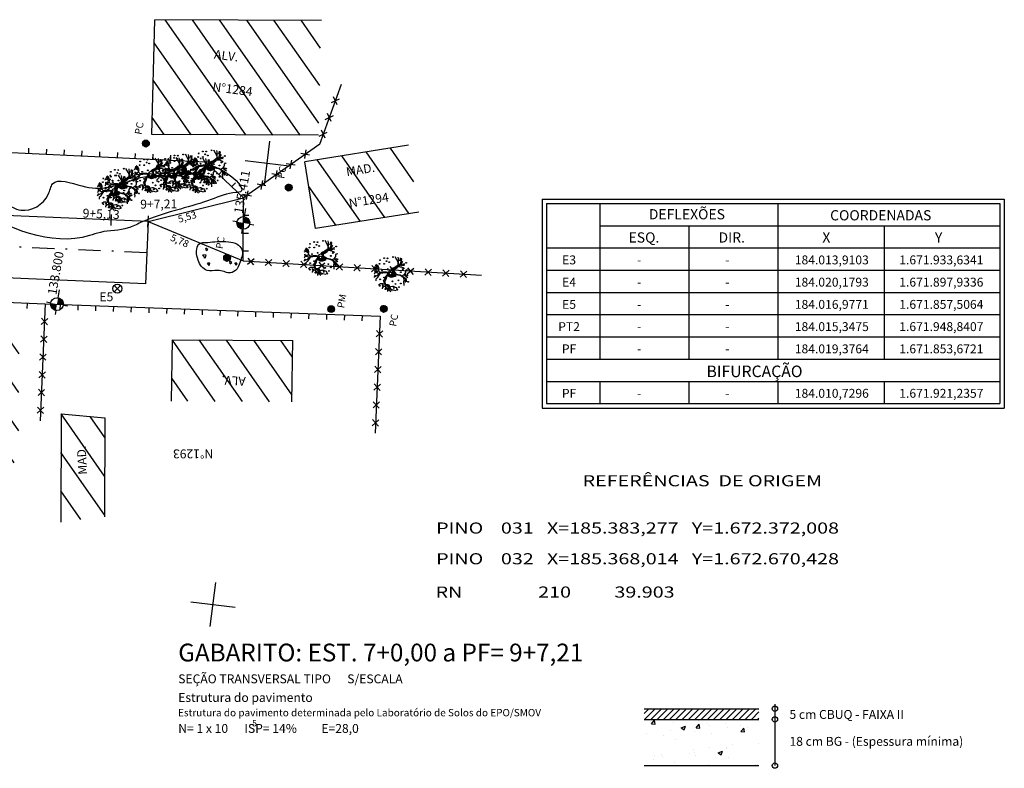
# Model space of a CAD drawing. Extents: x 182396 to 182846, y 1668277 to 1668618.
# Drawn here: x 182501 to 182556, y 1668360 to 1668402 of the extents above; entities that cross this region are included whole.
import ezdxf
from ezdxf.enums import TextEntityAlignment as Align

# ---------------------------------------------------------------- set-up
doc = ezdxf.new("R2010")
doc.units = 0
doc.header["$LTSCALE"] = 5
doc.header["$MEASUREMENT"] = 0
doc.linetypes.add('DASHDOT', pattern=[1, 0.5, -0.25, 0, -0.25])
doc.linetypes.add('DASHDOT2', pattern=[0.5, 0.25, -0.125, 0, -0.125])
doc.layers.get('0').update_dxf_attribs({"linetype": 'CONTINUOUS'})
for name, color, linetype in [('ARVORE', 7, 'CONTINUOUS'), ('BARRANCO', 8, 'CONTINUOUS'), ('CERCA_ARAME', 7, 'CONTINUOUS'), ('CERCA_MADEIRA', 7, 'CONTINUOUS'), ('CONV', 7, 'CONTINUOUS'), ('DEFENSA', 8, 'CONTINUOUS'), ('EIXO', 5, 'DASHDOT'), ('EIXO_PROJETADO', 5, 'DASHDOT2'), ('HACHURA', 8, 'CONTINUOUS'), ('MALHA', 8, 'CONTINUOUS'), ('PI', 4, 'CONTINUOUS'), ('PONTOS_CADASTRO', 54, 'CONTINUOUS'), ('POSTE', 1, 'CONTINUOUS'), ('PREDIO', 4, 'CONTINUOUS'), ('REF_ORIGEM', 7, 'CONTINUOUS'), ('ROCHA', 8, 'CONTINUOUS'), ('ROW', 4, 'CONTINUOUS'), ('SEÇAO_TIPO', 7, 'CONTINUOUS'), ('SOLEIRA', 2, 'CONTINUOUS'), ('SONDAGEM', 7, 'CONTINUOUS'), ('STALBLEP2', 7, 'CONTINUOUS'), ('STALBLEP3', 7, 'CONTINUOUS'), ('TRACADO', 7, 'CONTINUOUS')]:
    doc.layers.add(name, color=color, linetype=linetype)
doc.styles.add('SIMPLEX', font='simplex.shx', dxfattribs={"height": 1})
pattern_1 = [(124.97306, (182521.409, 1669368.6032), (-1.0242771, -0.716489), [])]

# ---------------------------------------------------------------- blocks, each defined once
blk = doc.blocks.new('LBL_TIC')
blk.add_line((0, -0.04165), (0, 0.04165))
blk = doc.blocks.new('CM')
at = {"layer": 'CONV'}
blk.add_line((0, -0.3), (0, 0), dxfattribs=at)
blk = doc.blocks.new('CR_ARAME')
at = {"ltscale": 5}
for p, q in [((-0.177, -0.177), (0.177, 0.177)), ((-0.177, 0.177), (0.177, -0.177))]:
    blk.add_line(p, q, dxfattribs=at)
blk = doc.blocks.new('SOLEIRA')
at = {"layer": 'SOLEIRA'}
for p, q in [((0, 0.36), (0, 0.6)), ((-0.36, 0), (-0.6, 0)), ((0, -0.36), (0, -0.6)), ((0.36, 0), (0.821, 0))]:
    blk.add_line(p, q, dxfattribs=at)
at = {"layer": 'SOLEIRA', "const_width": 0.36}
for points in [[(0, 0.18, 0.414214), (-0.18, 0, 0)], [(0.18, 0, -0.414214), (0, -0.18, 0)]]:
    blk.add_lwpolyline(points, format="xyb", dxfattribs=at)
at = {"layer": 'SOLEIRA'}
blk.add_circle((0, 0), 0.36, dxfattribs=at)
at = {"layer": 'SOLEIRA', "style": 'SIMPLEX'}
blk.add_attdef('COTA:', (0.475, 0.125), '', height=0.5, dxfattribs=at)
blk = doc.blocks.new('ARV')
at = {"layer": 'TRACADO', "color": 11}
for p, q in [((-0.444, 0.768), (-0.534, 0.752)), ((-0.358, 0.694), (-0.444, 0.768)), ((-0.328, 0.834), (-0.377, 0.887)), ((-0.358, 0.694), (-0.358, 0.694)), ((-0.358, 0.694), (-0.358, 0.694)), ((-0.264, 0.655), (-0.358, 0.694)), ((-0.238, 0.718), (-0.328, 0.834)), ((-0.081, 0.581), (-0.264, 0.655)), ((-0.087, 0.611), (-0.238, 0.718)), ((-0.159, 0.892), (-0.181, 0.901)), ((-0.132, 0.887), (-0.159, 0.892)), ((-0.102, 0.859), (-0.132, 0.887)), ((-0.106, 0.66), (-0.095, 0.732)), ((-0.084, 0.821), (-0.102, 0.859)), ((-0.095, 0.732), (-0.069, 0.857)), ((-0.05, 0.442), (-0.087, 0.611)), ((0.055, 0.684), (-0.084, 0.821)), ((-0.069, 0.857), (-0.061, 0.87)), ((-0.061, 0.87), (0.003, 0.884)), ((-0.042, 0.611), (0.085, 0.707)), ((0.007, 0.442), (-0.042, 0.611)), ((-0.016, 0.926), (-0.016, 0.926)), ((0.003, 0.884), (-0.016, 0.926)), ((0.085, 0.707), (0.194, 0.699)), ((0.116, 0.705), (0.228, 0.951)), ((0.245, 0.798), (0.123, 0.984)), ((0.194, 0.699), (0.296, 0.765)), ((0.203, 0.705), (0.303, 0.931)), ((0.296, 0.765), (0.367, 0.901)), ((-0.978, 0.011), (-1.023, 0)), ((-0.936, 0.016), (-0.978, 0.011)), ((-0.91, -0.003), (-0.936, 0.016)), ((-0.925, 0.323), (-0.925, 0.323)), ((-0.899, 0.323), (-0.925, 0.323)), ((-0.921, -0.257), (-0.606, 0.262)), ((-0.846, 0.312), (-0.899, 0.323)), ((-0.637, 0.052), (-0.865, -0.174)), ((-0.839, 0.315), (-0.846, 0.312)), ((-0.801, 0.315), (-0.839, 0.315)), ((-0.726, 0.262), (-0.801, 0.315)), ((-0.7, 0.503), (-0.749, 0.55)), ((-0.643, 0.213), (-0.707, 0.188)), ((-0.662, 0.456), (-0.7, 0.503)), ((-0.651, 0.403), (-0.662, 0.456)), ((-0.636, 0.326), (-0.651, 0.403)), ((-0.643, 0.246), (-0.636, 0.326)), ((-0.482, 0.315), (-0.643, 0.213)), ((-0.606, 0.262), (-0.643, 0.246)), ((0.003, 0.243), (-0.05, 0.442)), ((0.014, 0.146), (0.003, 0.243)), ((0.048, 0.232), (0.007, 0.442)), ((0.013, 0.139), (0.014, 0.146)), ((0.043, 0.131), (0.048, 0.232)), ((0.157, 0.083), (0.183, 0.039)), ((-0.914, -0.227), (-0.921, -0.257)), ((-0.884, -0.218), (-0.914, -0.227)), ((-0.779, -0.003), (-0.91, -0.003)), ((-0.873, -0.207), (-0.884, -0.218)), ((-0.865, -0.174), (-0.873, -0.207)), ((0.472, -0.35), (0.476, -0.567)), ((0.52, -0.382), (0.555, -0.55)), ((0.555, -0.55), (0.585, -0.589)), ((0.592, -0.441), (0.923, -0.489)), ((0.803, -0.398), (0.968, -0.406)), ((-0.208, -0.854), (-0.339, -0.887)), ((-0.185, -0.948), (-0.117, -0.915)), ((-0.117, -0.915), (-0.084, -0.865)), ((-0.072, -0.995), (0.055, -0.742)), ((0.439, -0.661), (0.431, -0.68)), ((0.431, -0.68), (0.435, -0.71)), ((0.469, -0.611), (0.439, -0.622)), ((0.439, -0.622), (0.439, -0.661)), ((0.476, -0.567), (0.45, -0.572)), ((0.45, -0.572), (0.469, -0.611)), ((0.585, -0.589), (0.585, -0.6)), ((0.585, -0.6), (0.608, -0.655)), ((0.608, -0.655), (0.596, -0.677)), ((0.596, -0.677), (0.596, -0.697))]:
    blk.add_line(p, q, dxfattribs=at)
for points in [[(-0.779, 0.16), (-0.978, -0.18)], [(-0.854, 0.135), (-0.933, 0.185)], [(-0.843, 0.063), (-0.873, -0.464)], [(-0.655, 0.204), (-0.647, 0.155), (-0.636, 0.058), (-0.655, -0.028), (-0.734, -0.072), (-0.707, -0.136), (-0.681, -0.227), (-0.67, -0.265), (-0.7, -0.343), (-0.7, -0.387), (-0.707, -0.445), (-0.764, -0.498), (-0.805, -0.528), (-0.843, -0.533)], [(-0.745, 0.166), (-0.764, 0.204), (-0.805, 0.262), (-0.835, 0.301)], [(-0.482, 0.315), (-0.365, 0.257), (-0.264, 0.251), (-0.132, 0.199), (0.013, 0.139)], [(-0.15, -0.17), (-0.186, -0.075), (-0.178, -0.044), (-0.154, 0.059), (-0.133, 0.114), (-0.101, 0.15), (-0.054, 0.134), (-0.047, 0.102), (-0.066, 0.068), (-0.092, 0.044), (-0.089, -0.008), (-0.08, -0.059), (-0.022, -0.1), (-0.03, -0.121), (-0.07, -0.119), (-0.109, -0.105), (-0.14, -0.119), (-0.162, -0.104), (-0.154, -0.037), (-0.121, 0.078), (-0.104, 0.114), (-0.089, 0.107), (-0.089, 0.083), (-0.104, 0.049), (-0.113, 0.008), (-0.106, -0.023), (-0.101, -0.044), (-0.09, -0.064), (-0.099, -0.085), (-0.133, -0.085), (-0.128, -0.042), (-0.126, -0.01)], [(0.548, -0.329), (0.382, -0.18), (0.292, -0.028), (0.183, 0.039)], [(0.003, -0.284), (0, -0.538), (-0.04, -0.669), (-0.13, -0.86), (-0.293, -0.945)], [(0.025, -0.285), (0.022, -0.542), (-0.02, -0.677), (-0.114, -0.876), (-0.283, -0.965)], [(0.078, -0.047), (0.098, -0.104), (0.139, -0.114), (0.161, -0.051), (0.194, -0.054), (0.228, -0.088), (0.264, -0.131), (0.305, -0.174), (0.35, -0.246), (0.386, -0.266), (0.417, -0.297), (0.453, -0.323), (0.453, -0.285), (0.393, -0.256), (0.35, -0.212), (0.35, -0.162), (0.292, -0.111), (0.259, -0.083), (0.209, -0.057), (0.247, -0.061), (0.281, -0.087), (0.324, -0.16), (0.345, -0.167), (0.379, -0.205), (0.422, -0.266), (0.46, -0.297), (0.485, -0.314)], [(0.205, -0.086), (0.285, -0.188), (0.401, -0.304), (0.536, -0.393), (0.671, -0.343), (0.98, -0.086)], [(0.856, -0.29), (0.54, -0.329)], [(0.566, -0.373), (0.664, -0.625), (0.683, -0.688)], [(0.799, -0.533), (0.599, -0.457)], [(0.788, -0.335), (0.987, -0.265)], [(-0.084, -0.755), (-0.14, -0.766), (-0.211, -0.804), (-0.211, -0.843), (-0.283, -0.793), (-0.377, -0.799), (-0.399, -0.837), (-0.448, -0.843), (-0.527, -0.851)], [(-0.031, -0.638), (0.059, -0.746), (0.123, -0.799), (0.206, -0.837), (0.296, -0.813), (0.382, -0.862), (0.36, -0.901)], [(0.112, -0.824), (0.07, -0.851), (0.093, -0.926), (0.04, -0.978)]]:
    blk.add_lwpolyline(points, dxfattribs=at)
for points in [[(0.205, -0.086, -0.140348), (0.157, -0.124, 0.323401), (0.059, -0.285), (-0.102, -0.304), (-0.185, -0.136, -0.28078), (-0.166, 0.069, 0.610406), (-0.23, 0.199), (-0.365, 0.204), (-0.493, 0.243), (-0.643, 0.193), (-0.944, 0.097)], [(0.043, 0.131), (0.157, 0.083, -0.211479)], [(-0.087, -0.285), (-0.012, -0.285), (0.033, -0.275), (0.052, -0.207), (0.083, -0.14, 0.971418), (0.014, -0.105, -0.444427), (-0.068, -0.126, 0.743605), (-0.125, -0.172), (-0.097, -0.273), (-0.049, -0.275), (-0.001, -0.268), (0.03, -0.236), (0.05, -0.186), (0.066, -0.155, 0.658532), (0.03, -0.112), (-0.025, -0.153), (-0.07, -0.15), (-0.094, -0.147), (-0.104, -0.164), (-0.092, -0.217), (-0.075, -0.258), (-0.044, -0.258), (-0.013, -0.237), (0.011, -0.213), (0.018, -0.167), (-0.012, -0.157), (-0.054, -0.169), (-0.058, -0.186), (-0.049, -0.2), (-0.024, -0.207), (-0.024, -0.193)]]:
    blk.add_lwpolyline(points, format="xyb", dxfattribs=at)
at = {"layer": 'TRACADO', "color": 3}
for centre in [(-0.275, 0.834), (-0.02, 0.862), (0.439, 0.707), (0.645, 0.718), (-0.779, 0.47), (-0.719, 0.326), (-0.418, 0.519), (0.093, 0.508), (0.232, 0.204), (0.484, 0.45), (0.619, 0.193), (0.656, 0.345), (0.792, 0.508), (0.818, 0.32), (0.942, 0.03), (-0.835, -0.522), (-0.764, -0.315), (-0.527, -0.368), (-0.403, -0.188), (-0.294, -0.498), (0.183, -0.553), (0.927, -0.451), (-0.67, -0.6), (-0.448, -0.663), (-0.283, -1.056), (0.367, -0.63), (0.754, -0.755)]:
    blk.add_circle(centre, 0.0224, dxfattribs=at)
at = {"layer": 'TRACADO', "color": 11}
for centre, radius in [((-0.275, 0.32), 0.0224), ((0, 0), 0.08)]:
    blk.add_circle(centre, radius, dxfattribs=at)
blk = doc.blocks.new('A$C1BB42D37')
at = {"layer": 'REF_ORIGEM', "color": 5, "style": 'SIMPLEX', "width": 1.3}
blk.add_text('REFERÊNCIAS  DE ORIGEM', height=0.625, dxfattribs=at).set_placement((8.272, 6.258))
at = {"layer": 'REF_ORIGEM', "color": 4, "style": 'SIMPLEX', "width": 1.3}
for s, p in [('PINO    031   X=185.383,277   Y=1.672.372,008', (0.033, 3.601)), ('PINO    032   X=185.368,014   Y=1.672.670,428', (0.033, 1.873)), ('RN', (0, 0)), ('210', (5.773, 0)), ('39.903', (10.062, 0))]:
    blk.add_text(s, height=0.625, dxfattribs=at).set_placement(p)

msp = doc.modelspace()

# ---------------------------------------------------------------- hatches: boundary and pattern name
at = {"layer": 'HACHURA'}
h = msp.add_hatch(dxfattribs=at)
h.set_pattern_fill('ANSI31', color=256, scale=10, angle=79.9731, style=0)
h.set_pattern_definition(pattern_1)
h.paths.add_polyline_path([(182508.688, 1668402.422), (182508.528, 1668395.966), (182517.902, 1668395.926), (182518.062, 1668402.382)])
h.paths.add_polyline_path([(182517.136, 1668394.434), (182517.737, 1668390.673), (182523.539, 1668391.6), (182522.957, 1668395.364)])
h.paths.add_polyline_path([(182509.944, 1668398.252), (182515.209, 1668397.566), (182515.403, 1668399.053), (182510.138, 1668399.739)], flags=24)
h.paths.add_polyline_path([(182510.676, 1668399.952), (182514.052, 1668399.512), (182514.246, 1668400.999), (182510.87, 1668401.439)], flags=24)
h.paths.add_polyline_path([(182519.419, 1668391.305), (182524.66, 1668392.151), (182524.421, 1668393.632), (182519.18, 1668392.786)], flags=9)
h.paths.add_polyline_path([(182519.635, 1668393.143), (182523.372, 1668393.746), (182523.133, 1668395.227), (182519.396, 1668394.624)], flags=24)
h = msp.add_hatch(dxfattribs=at)
h.set_pattern_fill('ANSI31', color=256, scale=10, angle=79.9731, style=0)
h.set_pattern_definition(pattern_1)
h.paths.add_polyline_path([(182509.681, 1668384.427), (182509.627, 1668380.975), (182516.409, 1668380.933), (182516.463, 1668384.385)])
h.paths.add_polyline_path([(182503.421, 1668380.254), (182503.397, 1668374.178), (182505.862, 1668374.478), (182505.885, 1668380.045)])
h.paths.add_polyline_path([(182501.064, 1668384.914), (182492.469, 1668385.199), (182492.439, 1668377.782), (182501.034, 1668377.496)])
h.paths.add_polyline_path([(182484.852, 1668386.37), (182484.958, 1668380.289), (182491.347, 1668381.014), (182491.365, 1668386.86), (182487.931, 1668386.541)])
h.paths.add_polyline_path([(182514.987, 1668383.036), (182511.582, 1668383.031), (182511.584, 1668381.531), (182514.989, 1668381.536)], flags=24)
h.paths.add_polyline_path([(182505.237, 1668375.913), (182505.232, 1668379.699), (182503.732, 1668379.697), (182503.737, 1668375.911)], flags=24)
h.paths.add_polyline_path([(182499.747, 1668383.011), (182494.922, 1668383.29), (182494.836, 1668381.792), (182499.661, 1668381.514)], flags=24)
h.paths.add_polyline_path([(182499.14, 1668381.263), (182495.74, 1668381.459), (182495.654, 1668379.962), (182499.053, 1668379.766)], flags=24)
h.paths.add_polyline_path([(182490.075, 1668382.767), (182486.676, 1668382.963), (182486.59, 1668381.465), (182489.989, 1668381.269)], flags=24)
h.paths.add_polyline_path([(182490.683, 1668384.515), (182485.43, 1668384.818), (182485.343, 1668383.32), (182490.596, 1668383.017)], flags=24)
at = {"layer": 'POSTE', "linetype": 'Continuous'}
h = msp.add_hatch(dxfattribs=at)
h.set_pattern_fill('ANSI37', color=1, scale=0.25, angle=98.4456, style=0)
h.set_pattern_definition([(143.4455555556, (989763.681482, 1431584.84789), (-0.0186120740895, -0.0251028523894), []), (233.4455555556, (989763.681482, 1431584.84789), (0.0251028523894, -0.0186120740895), [])])
edge = h.paths.add_edge_path()
edge.add_arc((182508.193, 1668395.468), 0.188, 0, 360)
h = msp.add_hatch(dxfattribs=at)
h.set_pattern_fill('ANSI37', color=1, scale=0.25, angle=98.4456, style=0)
h.set_pattern_definition([(143.4455555556, (989771.71412, 1431582.366416), (-0.0186120740895, -0.0251028523894), []), (233.4455555556, (989771.71412, 1431582.366416), (0.0251028523894, -0.0186120740895), [])])
edge = h.paths.add_edge_path()
edge.add_arc((182516.226, 1668392.986), 0.188, 0, 360)
h = msp.add_hatch(dxfattribs=at)
h.set_pattern_fill('ANSI37', color=1, scale=0.25, angle=98.4456, style=0)
h.set_pattern_definition([(143.4455555556, (989768.243188, 1431578.415396), (-0.0186120740895, -0.0251028523894), []), (233.4455555556, (989768.243188, 1431578.415396), (0.0251028523894, -0.0186120740895), [])])
edge = h.paths.add_edge_path()
edge.add_arc((182512.755, 1668389.035), 0.188, 0, 360)
at = {"layer": 'POSTE'}
h = msp.add_hatch(color=256, dxfattribs=at)
edge = h.paths.add_edge_path()
edge.add_arc((182518.611, 1668386.152), 0.188, 0, 360)
at = {"layer": 'POSTE', "linetype": 'Continuous'}
h = msp.add_hatch(dxfattribs=at)
h.set_pattern_fill('ANSI37', color=1, scale=0.25, angle=98.4456, style=0)
h.set_pattern_definition([(143.4455555556, (989777.06086, 1431575.549364), (-0.0186120740895, -0.0251028523894), []), (233.4455555556, (989777.06086, 1431575.549364), (0.0251028523894, -0.0186120740895), [])])
edge = h.paths.add_edge_path()
edge.add_arc((182521.573, 1668386.169), 0.188, 0, 360)
at = {"layer": 'ROCHA'}
h = msp.add_hatch(dxfattribs=at)
h.set_pattern_fill('AR-CONC', color=256, scale=0.2, angle=79.9731, style=0)
h.set_pattern_definition([(129.97306, (182521.409, 1669368.6032), (0.3733535, 1.3907578), [0.15, -1.65]), (74.97306, (182521.409, 1669368.6032), (-1.5297226, -0.0113338), [0.12, -1.32]), (180.42446, (182521.44, 1669368.7191), (-1.156368, 1.3794248), [0.1274804, -1.4022842]), (126.15726, (182521.015, 1669368.6729), (0.6976192, 2.0442425), [0.225, -2.475]), (176.60866, (182521.0732, 1669368.8432), (-1.5930077, 2.179983), [0.1912206, -2.103426]), (71.15726, (182521.015, 1669368.6729), (-1.5930094, 2.179982), [0.18, -1.98]), (100.97306, (182521.1484, 1669368.8524), (1.0007951, 1.0353788), [0.15, -1.65]), (45.97306, (182521.1484, 1669368.8524), (-1.3434203, 0.7317115), [0.12, -1.32]), (151.42446, (182521.2318, 1669368.9387), (-0.3426238, 1.7670905), [0.1274804, -1.4022842]), (117.473056, (182521.40895, 1669368.6032), (-0.65138412, 0.1398694), [0, -1.304, 0, -1.34, 0, -1.325]), (87.473056, (182521.40895, 1669368.6032), (-0.68516817, 0.6554459), [0, -0.764, 0, -1.274, 0, -0.505]), (47.473056, (182521.3313, 1669368.16403), (0.23030976, 1.04348353), [0, -0.5, 0, -1.56, 0, -2.07]), (37.47306, (182521.2965, 1669367.9671), (0.0059266, 1.183416), [0, -0.65, 0, -1.036, 0, -1.47])])
edge = h.paths.add_edge_path()
edge.add_spline(control_points=[(182511.033, 1668389.403), (182511.048, 1668389.236), (182511.088, 1668388.816), (182511.543, 1668388.208), (182512.159, 1668388.357), (182512.564, 1668388.278), (182512.892, 1668388.138), (182513.325, 1668388.311), (182513.507, 1668388.846), (182513.723, 1668389.442), (182513.304, 1668389.865), (182512.796, 1668389.953), (182512.231, 1668389.974), (182511.707, 1668389.878), (182511.109, 1668389.915), (182511.057, 1668389.563), (182511.033, 1668389.403)], knot_values=[0, 0, 0, 0, 0.506376, 1.280342, 1.861171, 2.243109, 2.518664, 2.903692, 3.463926, 4.178833, 4.571358, 5.063045, 5.702812, 6.2357, 6.745663, 7.172395, 7.172395, 7.172395, 7.172395], degree=3, periodic=0)

# ---------------------------------------------------------------- linework, layer by layer
at = {"color": 8}
for p, q in [((182536.218, 1668363.409), (182536.49, 1668363.681)), ((182536.244, 1668363.081), (182536.844, 1668363.681)), ((182536.597, 1668363.081), (182537.197, 1668363.681)), ((182536.951, 1668363.081), (182537.551, 1668363.681)), ((182537.305, 1668363.081), (182537.905, 1668363.681)), ((182537.658, 1668363.081), (182538.258, 1668363.681)), ((182538.012, 1668363.081), (182538.612, 1668363.681)), ((182538.365, 1668363.081), (182538.965, 1668363.681)), ((182538.719, 1668363.081), (182539.319, 1668363.681)), ((182539.072, 1668363.081), (182539.672, 1668363.681)), ((182539.426, 1668363.081), (182540.026, 1668363.681)), ((182539.779, 1668363.081), (182540.379, 1668363.681)), ((182540.133, 1668363.081), (182540.733, 1668363.681)), ((182540.487, 1668363.081), (182541.087, 1668363.681)), ((182540.84, 1668363.081), (182541.44, 1668363.681)), ((182541.194, 1668363.081), (182541.794, 1668363.681)), ((182541.547, 1668363.081), (182542.147, 1668363.681)), ((182541.901, 1668363.081), (182542.501, 1668363.681)), ((182542.254, 1668363.081), (182542.681, 1668363.508)), ((182542.608, 1668363.081), (182542.681, 1668363.154))]:
    msp.add_line(p, q, dxfattribs=at)
at = {"color": 0}
for p, q in [((182536.641, 1668362.834), (182536.81, 1668363.035)), ((182536.641, 1668362.834), (182536.85, 1668362.816)), ((182536.85, 1668362.816), (182536.81, 1668363.035)), ((182537.898, 1668362.901), (182537.898, 1668362.901)), ((182538.296, 1668362.614), (182538.541, 1668362.708)), ((182538.296, 1668362.614), (182538.47, 1668362.497)), ((182538.47, 1668362.497), (182538.541, 1668362.708)), ((182539.151, 1668362.615), (182539.32, 1668362.816)), ((182539.151, 1668362.615), (182539.36, 1668362.596)), ((182539.164, 1668363.081), (182539.306, 1668363.059)), ((182539.306, 1668363.059), (182539.303, 1668363.081)), ((182539.361, 1668362.596), (182539.32, 1668362.816)), ((182539.767, 1668362.822), (182539.767, 1668362.822)), ((182539.917, 1668362.746), (182539.917, 1668362.746)), ((182540.793, 1668362.861), (182540.793, 1668362.861)), ((182540.896, 1668362.636), (182540.896, 1668362.636)), ((182541.635, 1668362.743), (182541.635, 1668362.743)), ((182542.045, 1668362.629), (182542.045, 1668362.629)), ((182542.118, 1668363.035), (182542.118, 1668363.035)), ((182536.381, 1668362.28), (182536.381, 1668362.28)), ((182537.31, 1668362.149), (182537.31, 1668362.149)), ((182537.706, 1668362.455), (182537.706, 1668362.455)), ((182539.078, 1668362.374), (182539.078, 1668362.374)), ((182540.004, 1668362.279), (182540.004, 1668362.279)), ((182541.662, 1668362.395), (182541.83, 1668362.596)), ((182541.662, 1668362.395), (182541.871, 1668362.377)), ((182541.871, 1668362.377), (182541.83, 1668362.596)), ((182537.963, 1668361.929), (182537.963, 1668361.929)), ((182540.842, 1668361.511), (182540.842, 1668361.511)), ((182541.198, 1668361.655), (182541.198, 1668361.655)), ((182542.65, 1668361.717), (182542.65, 1668361.717)), ((182536.785, 1668361.074), (182536.785, 1668361.074)), ((182537.217, 1668361.113), (182537.217, 1668361.113)), ((182537.268, 1668360.984), (182537.268, 1668360.984)), ((182538.801, 1668361.16), (182538.801, 1668361.16)), ((182538.996, 1668361.365), (182538.996, 1668361.365)), ((182539.036, 1668361.208), (182539.036, 1668361.208)), ((182539.085, 1668361.034), (182539.085, 1668361.034)), ((182539.872, 1668361.48), (182539.872, 1668361.48)), ((182540.385, 1668361.205), (182540.63, 1668361.299)), ((182540.385, 1668361.205), (182540.559, 1668361.087)), ((182540.559, 1668361.087), (182540.63, 1668361.299)), ((182540.853, 1668361.471), (182540.853, 1668361.471)), ((182540.954, 1668360.955), (182540.954, 1668360.955)), ((182536.76, 1668360.81), (182536.76, 1668360.81)), ((182537.955, 1668360.643), (182537.955, 1668360.643)), ((182539.823, 1668360.564), (182539.823, 1668360.564)), ((182541.692, 1668360.485), (182541.692, 1668360.485)), ((182542.487, 1668360.566), (182542.487, 1668360.566)), ((182542.608, 1668360.552), (182542.608, 1668360.552))]:
    msp.add_line(p, q, dxfattribs=at)
at = {"layer": 'BARRANCO'}
msp.add_spline([(182489.149, 1668392.886), (182492.152, 1668392.664), (182496.294, 1668392.881), (182498.332, 1668391.908), (182505.025, 1668390.282), (182505.63, 1668390.465), (182507.192, 1668390.711), (182507.897, 1668391.014), (182510.129, 1668391.777), (182511.86, 1668392.307), (182513.271, 1668392.708), (182513.412, 1668392.717), (182511.588, 1668394.275), (182510.436, 1668393.798), (182508.551, 1668393.656), (182506.034, 1668392.994), (182504.59, 1668393.074), (182502.946, 1668393.188), (182502.697, 1668392.601), (182501.163, 1668391.715), (182500.203, 1668392.09), (182498.905, 1668392.486), (182498.449, 1668392.752), (182494.978, 1668393.79), (182492.757, 1668394.201), (182491.133, 1668394.362), (182490.444, 1668394.32), (182489.149, 1668392.886)], degree=3, dxfattribs=at)
at = {"layer": 'CERCA_ARAME'}
for p, q in [((182517.97, 1668395.432), (182519.196, 1668398.805)), ((182517.97, 1668395.432), (182513.683, 1668392.41)), ((182513.655, 1668388.86), (182527.063, 1668388.051)), ((182502.53, 1668386.453), (182502.242, 1668379.876)), ((182521.373, 1668385.754), (182521.085, 1668379.177))]:
    msp.add_line(p, q, dxfattribs=at)
at = {"layer": 'CERCA_MADEIRA'}
for p, q in [((182511.567, 1668394.409), (182497.571, 1668395.087)), ((182513.683, 1668392.41), (182511.567, 1668394.409)), ((182513.655, 1668388.86), (182513.683, 1668392.41)), ((182491.365, 1668386.86), (182502.53, 1668386.453)), ((182502.53, 1668386.453), (182521.373, 1668385.754))]:
    msp.add_line(p, q, dxfattribs=at)
at = {"layer": 'DEFENSA'}
for q in [(182513.683, 1668392.41), (182513.655, 1668388.86)]:
    msp.add_line((182508.317, 1668391.07), q, dxfattribs=at)
at = {"layer": 'EIXO_PROJETADO'}
msp.add_line((182508.241, 1668389.321), (182466.294, 1668391.131), dxfattribs=at)
at = {"layer": 'MALHA'}
for p, q in [((182514.861, 1668393.11), (182515.166, 1668395.591)), ((182513.773, 1668394.503), (182516.254, 1668394.199)), ((182511.816, 1668368.296), (182512.121, 1668370.778)), ((182510.728, 1668369.689), (182513.209, 1668369.385))]:
    msp.add_line(p, q, dxfattribs=at)
at = {"layer": 'PI', "ltscale": 5}
for p, q in [((182506.409, 1668387.478), (182506.763, 1668387.125)), ((182506.763, 1668387.478), (182506.409, 1668387.125))]:
    msp.add_line(p, q, dxfattribs=at)
msp.add_circle((182506.586, 1668387.302), 0.25, dxfattribs=at)
at = {"layer": 'PONTOS_CADASTRO'}
msp.add_line((182542.681, 1668363.081), (182542.681, 1668363.081), dxfattribs=at)
at = {"layer": 'POSTE', "color": 1}
for centre in [(182508.193, 1668395.468), (182516.226, 1668392.986), (182512.755, 1668389.035), (182521.573, 1668386.169)]:
    msp.add_circle(centre, 0.188, dxfattribs=at)
at = {"layer": 'POSTE'}
msp.add_circle((182518.611, 1668386.152), 0.188, dxfattribs=at)
at = {"layer": 'PREDIO'}
for p, q in [((182508.528, 1668395.966), (182508.688, 1668402.422)), ((182518.062, 1668402.382), (182508.688, 1668402.422)), ((182517.902, 1668395.926), (182508.528, 1668395.966)), ((182522.957, 1668395.364), (182517.136, 1668394.434)), ((182517.737, 1668390.673), (182517.136, 1668394.434)), ((182523.539, 1668391.6), (182517.737, 1668390.673)), ((182509.627, 1668380.975), (182509.681, 1668384.427)), ((182509.681, 1668384.427), (182516.463, 1668384.385)), ((182516.409, 1668380.933), (182516.463, 1668384.385)), ((182503.421, 1668380.254), (182503.397, 1668374.178)), ((182503.421, 1668380.254), (182505.885, 1668380.045)), ((182505.885, 1668380.045), (182505.862, 1668374.478))]:
    msp.add_line(p, q, dxfattribs=at)
at = {"layer": 'ROCHA'}
msp.add_spline([(182511.033, 1668389.403), (182511.123, 1668388.904), (182511.639, 1668388.328), (182512.22, 1668388.322), (182512.596, 1668388.255), (182512.862, 1668388.184), (182513.224, 1668388.314), (182513.495, 1668388.805), (182513.584, 1668389.514), (182513.318, 1668389.802), (182512.844, 1668389.935), (182512.205, 1668389.951), (182511.674, 1668389.899), (182511.173, 1668389.806), (182511.033, 1668389.403)], degree=3, dxfattribs=at)
at = {"layer": 'ROW'}
for p, q in [((182508.317, 1668391.07), (182477.318, 1668392.407)), ((182508.317, 1668391.07), (182508.166, 1668387.573)), ((182508.166, 1668387.573), (182466.219, 1668389.383))]:
    msp.add_line(p, q, dxfattribs=at)
at = {"layer": 'SEÇAO_TIPO', "color": 8}
msp.add_line((182543.578, 1668363.931), (182543.578, 1668360.481), dxfattribs=at)
at = {"layer": 'SEÇAO_TIPO'}
for p, q in [((182536.218, 1668363.681), (182542.681, 1668363.681)), ((182536.218, 1668363.081), (182542.681, 1668363.081)), ((182536.218, 1668360.481), (182542.681, 1668360.481))]:
    msp.add_line(p, q, dxfattribs=at)
at = {"layer": 'SEÇAO_TIPO', "color": 0}
for centre in [(182543.578, 1668363.681), (182543.578, 1668363.081), (182543.578, 1668360.481)]:
    msp.add_circle(centre, 0.15, dxfattribs=at)
at = {"layer": 'SONDAGEM', "color": 4}
for p, q in [((182530.485, 1668392.337), (182556.485, 1668392.337)), ((182530.485, 1668392.337), (182530.485, 1668380.587)), ((182556.485, 1668392.337), (182556.485, 1668380.587)), ((182530.485, 1668380.587), (182556.485, 1668380.587))]:
    msp.add_line(p, q, dxfattribs=at)
at = {"layer": 'SONDAGEM'}
for p, q in [((182530.735, 1668392.087), (182556.235, 1668392.087)), ((182530.735, 1668392.087), (182530.735, 1668380.837)), ((182533.735, 1668392.087), (182533.735, 1668383.337)), ((182543.735, 1668392.087), (182543.735, 1668383.337)), ((182556.235, 1668392.087), (182556.235, 1668380.837)), ((182533.735, 1668390.837), (182556.235, 1668390.837)), ((182538.735, 1668390.837), (182538.735, 1668383.337)), ((182549.735, 1668390.837), (182549.735, 1668383.337)), ((182530.735, 1668389.587), (182556.235, 1668389.587)), ((182530.735, 1668388.337), (182556.235, 1668388.337)), ((182530.735, 1668387.087), (182556.235, 1668387.087)), ((182530.735, 1668385.837), (182556.235, 1668385.837)), ((182530.735, 1668384.587), (182556.235, 1668384.587)), ((182530.735, 1668383.337), (182556.235, 1668383.337)), ((182530.735, 1668382.087), (182556.235, 1668382.087)), ((182533.735, 1668382.087), (182533.735, 1668380.837)), ((182538.735, 1668382.087), (182538.735, 1668380.837)), ((182543.735, 1668382.087), (182543.735, 1668380.837)), ((182549.735, 1668382.087), (182549.735, 1668380.837)), ((182530.735, 1668380.837), (182556.235, 1668380.837))]:
    msp.add_line(p, q, dxfattribs=at)

# ---------------------------------------------------------------- block references
at = {"layer": 'ARVORE', "rotation": 79.97305555555553}
for p in [(182511.755, 1668394.145), (182508.459, 1668393.691), (182509.638, 1668393.725), (182510.158, 1668393.913), (182511.136, 1668393.688), (182506.811, 1668393.111), (182506.393, 1668392.734), (182518.018, 1668389.055), (182521.956, 1668388.143)]:
    msp.add_blockref('ARV', p, dxfattribs=at)
at = {"layer": 'CERCA_ARAME'}
for p, rotation in [((182518.854, 1668397.865), 70.03703313039009), ((182518.513, 1668396.925), 70.03703313039009), ((182518.171, 1668395.985), 70.03703313039009), ((182517.153, 1668394.856), 215.173875745248), ((182516.335, 1668394.28), 215.173875745248), ((182515.518, 1668393.704), 215.173875745248), ((182514.701, 1668393.127), 215.173875745248), ((182513.883, 1668392.551), 215.173875745248), ((182514.087, 1668388.834), 356.5478292338666), ((182515.085, 1668388.773), 356.5478292338666), ((182516.083, 1668388.713), 356.5478292338666), ((182517.081, 1668388.653), 356.5478292338666), ((182518.079, 1668388.593), 356.5478292338666), ((182519.078, 1668388.533), 356.5478292338666), ((182520.076, 1668388.472), 356.5478292338666), ((182521.074, 1668388.412), 356.5478292338666), ((182522.072, 1668388.352), 356.5478292338666), ((182523.07, 1668388.292), 356.5478292338666), ((182524.069, 1668388.231), 356.5478292338666), ((182525.067, 1668388.171), 356.5478292338666), ((182526.065, 1668388.111), 356.5478292338666), ((182502.486, 1668385.454), 267.4894515899779), ((182521.33, 1668384.755), 267.4894515899779), ((182502.443, 1668384.455), 267.4894515899779), ((182521.286, 1668383.756), 267.4894515899779), ((182502.399, 1668383.456), 267.4894515899779), ((182502.355, 1668382.457), 267.4894515899779), ((182521.242, 1668382.757), 267.4894515899779), ((182502.311, 1668381.458), 267.4894515899779), ((182521.198, 1668381.758), 267.4894515899779), ((182521.154, 1668380.759), 267.4894515899779), ((182502.267, 1668380.459), 267.4894515899779), ((182521.111, 1668379.76), 267.4894515899779)]:
    msp.add_blockref('CR_ARAME', p, dxfattribs=dict(at, rotation=rotation))
at = {"layer": 'CERCA_MADEIRA'}
for p, rotation in [((182501.579, 1668394.893), 177.2253652207637), ((182502.578, 1668394.845), 177.2253652207637), ((182503.577, 1668394.796), 177.2253652207637), ((182504.576, 1668394.748), 177.2253652207637), ((182505.574, 1668394.699), 177.2253652207637), ((182506.573, 1668394.651), 177.2253652207637), ((182507.572, 1668394.603), 177.2253652207637), ((182508.571, 1668394.554), 177.2253652207637), ((182509.57, 1668394.506), 177.2253652207637), ((182510.569, 1668394.457), 177.2253652207637), ((182512.294, 1668393.722), 136.6215277217557), ((182513.021, 1668393.035), 136.6215277217557), ((182513.675, 1668391.41), 89.55476037907738), ((182513.667, 1668390.41), 89.55476037907738), ((182513.659, 1668389.41), 89.55476037907738), ((182501.531, 1668386.489), 357.9116843346537), ((182503.386, 1668386.421), 357.8771249717956), ((182504.385, 1668386.384), 357.8771249717956), ((182505.384, 1668386.347), 357.8771249717956), ((182506.384, 1668386.31), 357.8771249717956), ((182507.383, 1668386.273), 357.8771249717956), ((182508.382, 1668386.236), 357.8771249717956), ((182509.382, 1668386.199), 357.8771249717956), ((182510.381, 1668386.162), 357.8771249717956), ((182511.38, 1668386.125), 357.8771249717956), ((182512.38, 1668386.088), 357.8771249717956), ((182513.379, 1668386.051), 357.8771249717956), ((182514.378, 1668386.014), 357.8771249717956), ((182515.377, 1668385.977), 357.8771249717956), ((182516.377, 1668385.94), 357.8771249717956), ((182517.376, 1668385.903), 357.8771249717956), ((182518.375, 1668385.865), 357.8771249717956), ((182519.375, 1668385.828), 357.8771249717956), ((182520.374, 1668385.791), 357.8771249717956)]:
    msp.add_blockref('CM', p, dxfattribs=dict(at, rotation=rotation))
at = {"layer": 'DEFENSA'}
msp.add_blockref('A$C1BB42D37', (182524.489, 1668369.927), dxfattribs=at)
at = {"layer": 'SOLEIRA', "rotation": 79.97305555555553}
for p, values in [((182513.672, 1668390.996), {'COTA:': '135.411'}), ((182503.189, 1668386.429), {'COTA:': '133.800'})]:
    msp.add_blockref('SOLEIRA', p, dxfattribs=at).add_auto_attribs(values)
at = {"layer": 'STALBLEP2', "xscale": 7.623049219687875, "yscale": 7.623049219687875, "zscale": 7.623049219687875, "rotation": 357.5293229532738}
for p in [(182506.244, 1668391.159), (182508.317, 1668391.07)]:
    msp.add_blockref('LBL_TIC', p, dxfattribs=at)

# ---------------------------------------------------------------- texts
at = {"layer": 'EIXO', "color": 0, "linetype": 'Continuous', "style": 'SIMPLEX'}
for s, rotation, p in [('5,53', 15.9734, (182510.569, 1668391.146)), ('5,78', 336.4559, (182510.014, 1668389.811))]:
    msp.add_text(s, height=0.4, rotation=rotation, dxfattribs=at).set_placement(p, align=Align.CENTER)
at = {"layer": 'PI', "ltscale": 5, "style": 'SIMPLEX'}
msp.add_text('E5', height=0.5, dxfattribs=at).set_placement((182505.578, 1668386.594))
at = {"layer": 'POSTE', "color": 1, "style": 'SIMPLEX', "flags": 2}
for p in [(182507.946, 1668395.938), (182515.978, 1668393.457), (182512.507, 1668389.506), (182522.267, 1668385.149)]:
    msp.add_attdef('PC', p, 'POSTE', height=0.4, rotation=79.7925, dxfattribs=at)
at = {"layer": 'POSTE', "style": 'SIMPLEX', "flags": 2}
msp.add_attdef('PM', (182519.335, 1668386.179), 'POSTE', height=0.4, rotation=79.7925, dxfattribs=at)
at = {"layer": 'PREDIO', "color": 1, "style": 'SIMPLEX'}
for s, rotation, p in [('ALV.', 352.5746, (182512.006, 1668400.24)), ('N%%D1284', 352.5746, (182511.913, 1668398.412)), ('MAD.', 9.1679, (182519.498, 1668393.615)), ('N%%D1294', 9.1679, (182519.653, 1668391.854)), ('ALV.', 176.6978, (182513.817, 1668382.326)), ('MAD.', 93.0303, (182504.888, 1668376.854)), ('N%%D1293', 180.0796, (182511.978, 1668378.261))]:
    msp.add_text(s, height=0.5, rotation=rotation, dxfattribs=at).set_placement(p)
at = {"layer": 'SEÇAO_TIPO', "color": 4, "style": 'SIMPLEX'}
for s, p in [('DEFLEXÕES', (182536.485, 1668391.196)), ('COORDENADAS', (182546.687, 1668391.138)), ('ESQ.', (182535.347, 1668389.891)), ('DIR.', (182540.407, 1668389.891)), ('X', (182546.249, 1668389.891)), ('Y', (182552.58, 1668389.891))]:
    msp.add_text(s, height=0.575, dxfattribs=at).set_placement(p)
at = {"layer": 'SEÇAO_TIPO', "color": 7, "style": 'SIMPLEX'}
for s, p in [('E3', (182532, 1668388.665)), ('-', (182535.937, 1668388.665)), ('-', (182540.902, 1668388.665)), ('184.013,9103', (182546.78, 1668388.665)), ('1.671.933,6341', (182552.943, 1668388.665)), ('E4', (182532, 1668387.415)), ('-', (182535.937, 1668387.415)), ('-', (182540.902, 1668387.415)), ('184.020,1793', (182546.78, 1668387.415)), ('1.671.897,9336', (182552.943, 1668387.415)), ('E5', (182532, 1668386.165)), ('184.016,9771', (182546.78, 1668386.165)), ('1.671.857,5064', (182552.943, 1668386.165)), ('-', (182535.937, 1668386.165)), ('-', (182540.902, 1668386.165)), ('PT2', (182532, 1668384.915)), ('184.015,3475', (182546.78, 1668384.915)), ('1.671.948,8407', (182552.943, 1668384.915)), ('-', (182535.937, 1668384.915)), ('-', (182540.902, 1668384.915)), ('PF', (182532, 1668383.665)), ('-', (182535.937, 1668383.665)), ('-', (182540.902, 1668383.665)), ('184.019,3764', (182546.78, 1668383.665)), ('1.671.853,6721', (182552.943, 1668383.665)), ('PF', (182532, 1668381.165)), ('184.010,7296', (182546.78, 1668381.165)), ('1.671.921,2357', (182552.943, 1668381.165)), ('-', (182535.937, 1668381.165)), ('-', (182540.902, 1668381.165))]:
    msp.add_text(s, height=0.5, dxfattribs=at).set_placement(p, align=Align.CENTER)
at = {"layer": 'SEÇAO_TIPO', "color": 6, "style": 'SIMPLEX'}
msp.add_text('BIFURCAÇÃO', height=0.65, dxfattribs=at).set_placement((182539.732, 1668382.324))
at = {"layer": 'SEÇAO_TIPO', "color": 5, "style": 'SIMPLEX'}
msp.add_text('GABARITO: EST. 7+0,00 a PF= 9+7,21', height=1, dxfattribs=at).set_placement((182510.011, 1668366.34))
at = {"layer": 'SEÇAO_TIPO', "color": 7, "style": 'SIMPLEX'}
for s, height, p in [('SEÇÃO TRANSVERSAL TIPO      S/ESCALA', 0.5, (182510.011, 1668365.111)), ('Estrutura do pavimento', 0.5, (182510.011, 1668364.062)), ('Estrutura do pavimento determinada pelo Laboratório de Solos do EPO/SMOV', 0.41184, (182510, 1668363.253)), ('N= 1 x 10      ISP= 14%         E=28,0', 0.5, (182510.011, 1668362.322)), ('5', 0.35, (182514.172, 1668362.688))]:
    msp.add_text(s, height=height, dxfattribs=at).set_placement(p)
at = {"layer": 'SEÇAO_TIPO', "color": 1, "style": 'SIMPLEX'}
for s, p in [('5 cm CBUQ - FAIXA II', (182544.398, 1668363.109)), ('18 cm BG - (Espessura mínima)', (182544.398, 1668361.596))]:
    msp.add_text(s, height=0.5, dxfattribs=at).set_placement(p)
at = {"layer": 'STALBLEP2'}
msp.add_text('9+5,13', height=0.5, rotation=357.5293, dxfattribs=at).set_placement((182505.658, 1668391.099), align=Align.BOTTOM_CENTER)
at = {"layer": 'STALBLEP3'}
msp.add_text('9+7,21', height=0.5, rotation=0.6346, dxfattribs=at).set_placement((182508.918, 1668391.652), align=Align.BOTTOM_CENTER)

doc.saveas('drawing.dxf')
